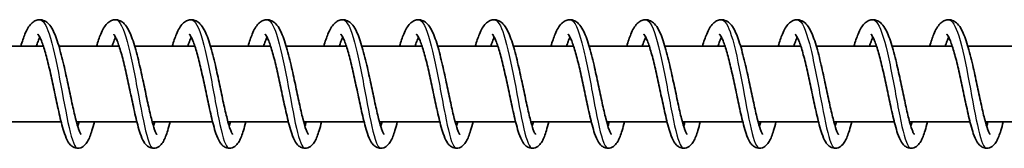
# Model space of a CAD drawing. Units: millimetres. Extents: x -14682 to 15344, y -3338 to 3713.
# Drawn here: x 11320 to 11450, y 1431 to 1448 of the extents above; entities that cross this region are included whole.
import ezdxf

# ---------------------------------------------------------------- set-up
doc = ezdxf.new("R2010")
doc.units = ezdxf.units.MM
doc.layers.add('Widoczne (ISO)', color=7, linetype='Continuous', lineweight=35)
doc.layers.add('Widoczne wąskie (ISO)', color=7, linetype='Continuous', lineweight=25)

msp = doc.modelspace()

# ---------------------------------------------------------------- linework, layer by layer
at = {"layer": 'Widoczne (ISO)'}
for p, q in [((11323.1, 1444.4), (11315.16, 1444.4)), ((11333.1, 1444.4), (11325.15, 1444.4)), ((11343.1, 1444.4), (11335.15, 1444.4)), ((11353.09, 1444.4), (11345.15, 1444.4)), ((11363.09, 1444.4), (11355.14, 1444.4)), ((11373.08, 1444.4), (11365.14, 1444.4)), ((11383.08, 1444.4), (11375.14, 1444.4)), ((11393.08, 1444.4), (11385.13, 1444.4)), ((11403.07, 1444.4), (11395.13, 1444.4)), ((11413.07, 1444.4), (11405.12, 1444.4)), ((11423.06, 1444.4), (11415.12, 1444.4)), ((11433.06, 1444.4), (11425.12, 1444.4)), ((11443.06, 1444.4), (11435.11, 1444.4)), ((11453.05, 1444.4), (11445.11, 1444.4)), ((11325.44, 1434.4), (11317.47, 1434.4)), ((11335.44, 1434.4), (11327.47, 1434.4)), ((11345.44, 1434.4), (11337.46, 1434.4)), ((11355.43, 1434.4), (11347.46, 1434.4)), ((11365.43, 1434.4), (11357.45, 1434.4)), ((11375.42, 1434.4), (11367.45, 1434.4)), ((11385.42, 1434.4), (11377.45, 1434.4)), ((11395.42, 1434.4), (11387.44, 1434.4)), ((11405.41, 1434.4), (11397.44, 1434.4)), ((11415.41, 1434.4), (11407.43, 1434.4)), ((11425.4, 1434.4), (11417.43, 1434.4)), ((11435.4, 1434.4), (11427.43, 1434.4)), ((11445.4, 1434.4), (11437.42, 1434.4)), ((11455.39, 1434.4), (11447.42, 1434.4))]:
    msp.add_line(p, q, dxfattribs=at)
for points, knots in [([(11320.12, 1444.4), (11320.3, 1445.01), (11320.48, 1445.55), (11320.91, 1446.58), (11321.16, 1447.04), (11321.65, 1447.53), (11321.81, 1447.66), (11322.15, 1447.83), (11322.33, 1447.88), (11322.77, 1447.92), (11323.04, 1447.86), (11323.46, 1447.66), (11323.63, 1447.53), (11324, 1447.15), (11324.18, 1446.88), (11324.62, 1446.02), (11324.88, 1445.33), (11325.35, 1443.74), (11325.58, 1442.83), (11325.99, 1441.06), (11326.18, 1440.18), (11326.54, 1438.49), (11326.71, 1437.66), (11327.04, 1436.14), (11327.2, 1435.43), (11327.51, 1434.23), (11327.65, 1433.73), (11327.85, 1433.19), (11327.9, 1433.05), (11327.99, 1432.86), (11328.03, 1432.8), (11328.06, 1432.75), (11328.07, 1432.74), (11328.07, 1432.74)], [316.100501, 316.100501, 316.100501, 316.100501, 316.335172, 316.335172, 316.624332, 316.624332, 316.730681, 316.730681, 316.822332, 316.822332, 316.948238, 316.948238, 317.065748, 317.065748, 317.248068, 317.248068, 317.569652, 317.569652, 317.874528, 317.874528, 318.139199, 318.139199, 318.393263, 318.393263, 318.640318, 318.640318, 318.878036, 318.878036, 318.984492, 318.984492, 319.073812, 319.073812, 319.118154, 319.118154, 319.118154, 319.118154]), ([(11330.11, 1444.4), (11330.29, 1445.01), (11330.48, 1445.55), (11330.91, 1446.58), (11331.15, 1447.04), (11331.65, 1447.53), (11331.8, 1447.66), (11332.14, 1447.83), (11332.32, 1447.88), (11332.77, 1447.92), (11333.03, 1447.86), (11333.46, 1447.66), (11333.63, 1447.53), (11334, 1447.15), (11334.17, 1446.88), (11334.62, 1446.02), (11334.87, 1445.33), (11335.35, 1443.74), (11335.58, 1442.83), (11335.99, 1441.06), (11336.18, 1440.18), (11336.54, 1438.49), (11336.71, 1437.66), (11337.04, 1436.14), (11337.2, 1435.43), (11337.5, 1434.23), (11337.65, 1433.73), (11337.84, 1433.19), (11337.9, 1433.05), (11337.99, 1432.86), (11338.03, 1432.8), (11338.06, 1432.75), (11338.06, 1432.74), (11338.06, 1432.74)], [321.003397, 321.003397, 321.003397, 321.003397, 321.238068, 321.238068, 321.527227, 321.527227, 321.633577, 321.633577, 321.725228, 321.725228, 321.851134, 321.851134, 321.968644, 321.968644, 322.150964, 322.150964, 322.472548, 322.472548, 322.777424, 322.777424, 323.042095, 323.042095, 323.296158, 323.296158, 323.543214, 323.543214, 323.780931, 323.780931, 323.887388, 323.887388, 323.976707, 323.976707, 324.02105, 324.02105, 324.02105, 324.02105]), ([(11340.11, 1444.4), (11340.29, 1445.01), (11340.47, 1445.55), (11340.91, 1446.58), (11341.15, 1447.04), (11341.64, 1447.53), (11341.8, 1447.66), (11342.14, 1447.83), (11342.32, 1447.88), (11342.76, 1447.92), (11343.03, 1447.86), (11343.45, 1447.66), (11343.62, 1447.53), (11343.99, 1447.15), (11344.17, 1446.88), (11344.62, 1446.02), (11344.87, 1445.33), (11345.35, 1443.74), (11345.58, 1442.83), (11345.99, 1441.06), (11346.17, 1440.18), (11346.53, 1438.49), (11346.7, 1437.66), (11347.03, 1436.14), (11347.2, 1435.43), (11347.5, 1434.23), (11347.65, 1433.73), (11347.84, 1433.19), (11347.9, 1433.05), (11347.99, 1432.86), (11348.02, 1432.8), (11348.05, 1432.75), (11348.06, 1432.74), (11348.06, 1432.74)], [325.906292, 325.906292, 325.906292, 325.906292, 326.140964, 326.140964, 326.430123, 326.430123, 326.536472, 326.536472, 326.628123, 326.628123, 326.75403, 326.75403, 326.871539, 326.871539, 327.053859, 327.053859, 327.375443, 327.375443, 327.680319, 327.680319, 327.94499, 327.94499, 328.199054, 328.199054, 328.446109, 328.446109, 328.683827, 328.683827, 328.790283, 328.790283, 328.879603, 328.879603, 328.923945, 328.923945, 328.923945, 328.923945]), ([(11350.11, 1444.4), (11350.29, 1445.01), (11350.47, 1445.55), (11350.9, 1446.58), (11351.14, 1447.04), (11351.64, 1447.53), (11351.79, 1447.66), (11352.14, 1447.83), (11352.32, 1447.88), (11352.76, 1447.92), (11353.02, 1447.86), (11353.45, 1447.66), (11353.62, 1447.53), (11353.99, 1447.15), (11354.16, 1446.88), (11354.61, 1446.02), (11354.87, 1445.33), (11355.34, 1443.74), (11355.57, 1442.83), (11355.98, 1441.06), (11356.17, 1440.18), (11356.53, 1438.49), (11356.7, 1437.66), (11357.03, 1436.14), (11357.19, 1435.43), (11357.49, 1434.23), (11357.64, 1433.73), (11357.83, 1433.19), (11357.89, 1433.05), (11357.98, 1432.86), (11358.02, 1432.8), (11358.05, 1432.75), (11358.06, 1432.74), (11358.06, 1432.74)], [330.809188, 330.809188, 330.809188, 330.809188, 331.043859, 331.043859, 331.333019, 331.333019, 331.439368, 331.439368, 331.531019, 331.531019, 331.656925, 331.656925, 331.774435, 331.774435, 331.956755, 331.956755, 332.278339, 332.278339, 332.583215, 332.583215, 332.847886, 332.847886, 333.10195, 333.10195, 333.349005, 333.349005, 333.586723, 333.586723, 333.693179, 333.693179, 333.782499, 333.782499, 333.826841, 333.826841, 333.826841, 333.826841]), ([(11360.1, 1444.4), (11360.28, 1445.01), (11360.47, 1445.55), (11360.9, 1446.58), (11361.14, 1447.04), (11361.64, 1447.53), (11361.79, 1447.66), (11362.13, 1447.83), (11362.31, 1447.88), (11362.75, 1447.92), (11363.02, 1447.86), (11363.45, 1447.66), (11363.62, 1447.53), (11363.99, 1447.15), (11364.16, 1446.88), (11364.61, 1446.02), (11364.86, 1445.33), (11365.34, 1443.74), (11365.57, 1442.83), (11365.98, 1441.06), (11366.17, 1440.18), (11366.52, 1438.49), (11366.7, 1437.66), (11367.03, 1436.14), (11367.19, 1435.43), (11367.49, 1434.23), (11367.64, 1433.73), (11367.83, 1433.19), (11367.89, 1433.05), (11367.98, 1432.86), (11368.01, 1432.8), (11368.05, 1432.75), (11368.05, 1432.74), (11368.05, 1432.74)], [335.712084, 335.712084, 335.712084, 335.712084, 335.946755, 335.946755, 336.235914, 336.235914, 336.342263, 336.342263, 336.433915, 336.433915, 336.559821, 336.559821, 336.677331, 336.677331, 336.85965, 336.85965, 337.181235, 337.181235, 337.48611, 337.48611, 337.750781, 337.750781, 338.004845, 338.004845, 338.251901, 338.251901, 338.489618, 338.489618, 338.596074, 338.596074, 338.685394, 338.685394, 338.729736, 338.729736, 338.729736, 338.729736]), ([(11370.1, 1444.4), (11370.28, 1445.01), (11370.46, 1445.55), (11370.89, 1446.58), (11371.14, 1447.04), (11371.63, 1447.53), (11371.79, 1447.66), (11372.13, 1447.83), (11372.31, 1447.88), (11372.75, 1447.92), (11373.02, 1447.86), (11373.44, 1447.66), (11373.61, 1447.53), (11373.98, 1447.15), (11374.16, 1446.88), (11374.61, 1446.02), (11374.86, 1445.33), (11375.34, 1443.74), (11375.56, 1442.83), (11375.97, 1441.06), (11376.16, 1440.18), (11376.52, 1438.49), (11376.69, 1437.66), (11377.02, 1436.14), (11377.18, 1435.43), (11377.49, 1434.23), (11377.63, 1433.73), (11377.83, 1433.19), (11377.88, 1433.05), (11377.97, 1432.86), (11378.01, 1432.8), (11378.04, 1432.75), (11378.05, 1432.74), (11378.05, 1432.74)], [340.614979, 340.614979, 340.614979, 340.614979, 340.84965, 340.84965, 341.13881, 341.13881, 341.245159, 341.245159, 341.33681, 341.33681, 341.462716, 341.462716, 341.580226, 341.580226, 341.762546, 341.762546, 342.08413, 342.08413, 342.389006, 342.389006, 342.653677, 342.653677, 342.907741, 342.907741, 343.154796, 343.154796, 343.392514, 343.392514, 343.49897, 343.49897, 343.58829, 343.58829, 343.632632, 343.632632, 343.632632, 343.632632]), ([(11380.1, 1444.4), (11380.27, 1445.01), (11380.46, 1445.55), (11380.89, 1446.58), (11381.13, 1447.04), (11381.63, 1447.53), (11381.78, 1447.66), (11382.12, 1447.83), (11382.3, 1447.88), (11382.75, 1447.92), (11383.01, 1447.86), (11383.44, 1447.66), (11383.61, 1447.53), (11383.98, 1447.15), (11384.15, 1446.88), (11384.6, 1446.02), (11384.85, 1445.33), (11385.33, 1443.74), (11385.56, 1442.83), (11385.97, 1441.06), (11386.16, 1440.18), (11386.52, 1438.49), (11386.69, 1437.66), (11387.02, 1436.14), (11387.18, 1435.43), (11387.48, 1434.23), (11387.63, 1433.73), (11387.82, 1433.19), (11387.88, 1433.05), (11387.97, 1432.86), (11388.01, 1432.8), (11388.04, 1432.75), (11388.04, 1432.74), (11388.04, 1432.74)], [345.517875, 345.517875, 345.517875, 345.517875, 345.752546, 345.752546, 346.041705, 346.041705, 346.148055, 346.148055, 346.239706, 346.239706, 346.365612, 346.365612, 346.483122, 346.483122, 346.665442, 346.665442, 346.987026, 346.987026, 347.291902, 347.291902, 347.556573, 347.556573, 347.810636, 347.810636, 348.057692, 348.057692, 348.295409, 348.295409, 348.401866, 348.401866, 348.491185, 348.491185, 348.535528, 348.535528, 348.535528, 348.535528]), ([(11390.09, 1444.4), (11390.27, 1445.01), (11390.45, 1445.55), (11390.89, 1446.58), (11391.13, 1447.04), (11391.62, 1447.53), (11391.78, 1447.66), (11392.12, 1447.83), (11392.3, 1447.88), (11392.74, 1447.92), (11393.01, 1447.86), (11393.43, 1447.66), (11393.6, 1447.53), (11393.97, 1447.15), (11394.15, 1446.88), (11394.6, 1446.02), (11394.85, 1445.33), (11395.33, 1443.74), (11395.56, 1442.83), (11395.97, 1441.06), (11396.15, 1440.18), (11396.51, 1438.49), (11396.68, 1437.66), (11397.01, 1436.14), (11397.18, 1435.43), (11397.48, 1434.23), (11397.63, 1433.73), (11397.82, 1433.19), (11397.88, 1433.05), (11397.97, 1432.86), (11398, 1432.8), (11398.03, 1432.75), (11398.04, 1432.74), (11398.04, 1432.74)], [350.42077, 350.42077, 350.42077, 350.42077, 350.655442, 350.655442, 350.944601, 350.944601, 351.05095, 351.05095, 351.142601, 351.142601, 351.268508, 351.268508, 351.386017, 351.386017, 351.568337, 351.568337, 351.889921, 351.889921, 352.194797, 352.194797, 352.459468, 352.459468, 352.713532, 352.713532, 352.960587, 352.960587, 353.198305, 353.198305, 353.304761, 353.304761, 353.394081, 353.394081, 353.438423, 353.438423, 353.438423, 353.438423]), ([(11400.09, 1444.4), (11400.27, 1445.01), (11400.45, 1445.55), (11400.88, 1446.58), (11401.12, 1447.04), (11401.62, 1447.53), (11401.78, 1447.66), (11402.12, 1447.83), (11402.3, 1447.88), (11402.74, 1447.92), (11403, 1447.86), (11403.43, 1447.66), (11403.6, 1447.53), (11403.97, 1447.15), (11404.14, 1446.88), (11404.59, 1446.02), (11404.85, 1445.33), (11405.32, 1443.74), (11405.55, 1442.83), (11405.96, 1441.06), (11406.15, 1440.18), (11406.51, 1438.49), (11406.68, 1437.66), (11407.01, 1436.14), (11407.17, 1435.43), (11407.47, 1434.23), (11407.62, 1433.73), (11407.81, 1433.19), (11407.87, 1433.05), (11407.96, 1432.86), (11408, 1432.8), (11408.03, 1432.75), (11408.04, 1432.74), (11408.04, 1432.74)], [355.323666, 355.323666, 355.323666, 355.323666, 355.558337, 355.558337, 355.847497, 355.847497, 355.953846, 355.953846, 356.045497, 356.045497, 356.171403, 356.171403, 356.288913, 356.288913, 356.471233, 356.471233, 356.792817, 356.792817, 357.097693, 357.097693, 357.362364, 357.362364, 357.616428, 357.616428, 357.863483, 357.863483, 358.101201, 358.101201, 358.207657, 358.207657, 358.296977, 358.296977, 358.341319, 358.341319, 358.341319, 358.341319]), ([(11410.08, 1444.4), (11410.26, 1445.01), (11410.45, 1445.55), (11410.88, 1446.58), (11411.12, 1447.04), (11411.62, 1447.53), (11411.77, 1447.66), (11412.11, 1447.83), (11412.29, 1447.88), (11412.73, 1447.92), (11413, 1447.86), (11413.43, 1447.66), (11413.6, 1447.53), (11413.97, 1447.15), (11414.14, 1446.88), (11414.59, 1446.02), (11414.84, 1445.33), (11415.32, 1443.74), (11415.55, 1442.83), (11415.96, 1441.06), (11416.15, 1440.18), (11416.5, 1438.49), (11416.68, 1437.66), (11417.01, 1436.14), (11417.17, 1435.43), (11417.47, 1434.23), (11417.62, 1433.73), (11417.81, 1433.19), (11417.87, 1433.05), (11417.96, 1432.86), (11417.99, 1432.8), (11418.03, 1432.75), (11418.03, 1432.74), (11418.03, 1432.74)], [360.226562, 360.226562, 360.226562, 360.226562, 360.461233, 360.461233, 360.750392, 360.750392, 360.856741, 360.856741, 360.948393, 360.948393, 361.074299, 361.074299, 361.191809, 361.191809, 361.374128, 361.374128, 361.695713, 361.695713, 362.000588, 362.000588, 362.265259, 362.265259, 362.519323, 362.519323, 362.766379, 362.766379, 363.004096, 363.004096, 363.110552, 363.110552, 363.199872, 363.199872, 363.244214, 363.244214, 363.244214, 363.244214]), ([(11420.08, 1444.4), (11420.26, 1445.01), (11420.44, 1445.55), (11420.87, 1446.58), (11421.12, 1447.04), (11421.61, 1447.53), (11421.77, 1447.66), (11422.11, 1447.83), (11422.29, 1447.88), (11422.73, 1447.92), (11423, 1447.86), (11423.42, 1447.66), (11423.59, 1447.53), (11423.96, 1447.15), (11424.14, 1446.88), (11424.59, 1446.02), (11424.84, 1445.33), (11425.32, 1443.74), (11425.54, 1442.83), (11425.95, 1441.06), (11426.14, 1440.18), (11426.5, 1438.49), (11426.67, 1437.66), (11427, 1436.14), (11427.16, 1435.43), (11427.47, 1434.23), (11427.61, 1433.73), (11427.81, 1433.19), (11427.86, 1433.05), (11427.95, 1432.86), (11427.99, 1432.8), (11428.02, 1432.75), (11428.03, 1432.74), (11428.03, 1432.74)], [365.129457, 365.129457, 365.129457, 365.129457, 365.364128, 365.364128, 365.653288, 365.653288, 365.759637, 365.759637, 365.851288, 365.851288, 365.977194, 365.977194, 366.094704, 366.094704, 366.277024, 366.277024, 366.598608, 366.598608, 366.903484, 366.903484, 367.168155, 367.168155, 367.422219, 367.422219, 367.669274, 367.669274, 367.906992, 367.906992, 368.013448, 368.013448, 368.102768, 368.102768, 368.14711, 368.14711, 368.14711, 368.14711]), ([(11430.08, 1444.4), (11430.25, 1445.01), (11430.44, 1445.55), (11430.87, 1446.58), (11431.11, 1447.04), (11431.61, 1447.53), (11431.76, 1447.66), (11432.1, 1447.83), (11432.28, 1447.88), (11432.73, 1447.92), (11432.99, 1447.86), (11433.42, 1447.66), (11433.59, 1447.53), (11433.96, 1447.15), (11434.13, 1446.88), (11434.58, 1446.02), (11434.83, 1445.33), (11435.31, 1443.74), (11435.54, 1442.83), (11435.95, 1441.06), (11436.14, 1440.18), (11436.5, 1438.49), (11436.67, 1437.66), (11437, 1436.14), (11437.16, 1435.43), (11437.46, 1434.23), (11437.61, 1433.73), (11437.8, 1433.19), (11437.86, 1433.05), (11437.95, 1432.86), (11437.99, 1432.8), (11438.02, 1432.75), (11438.02, 1432.74), (11438.02, 1432.74)], [370.032353, 370.032353, 370.032353, 370.032353, 370.267024, 370.267024, 370.556183, 370.556183, 370.662533, 370.662533, 370.754184, 370.754184, 370.88009, 370.88009, 370.9976, 370.9976, 371.17992, 371.17992, 371.501504, 371.501504, 371.80638, 371.80638, 372.071051, 372.071051, 372.325114, 372.325114, 372.57217, 372.57217, 372.809887, 372.809887, 372.916344, 372.916344, 373.005663, 373.005663, 373.050006, 373.050006, 373.050006, 373.050006]), ([(11440.07, 1444.4), (11440.25, 1445.01), (11440.43, 1445.55), (11440.87, 1446.58), (11441.11, 1447.04), (11441.6, 1447.53), (11441.76, 1447.66), (11442.1, 1447.83), (11442.28, 1447.88), (11442.72, 1447.92), (11442.99, 1447.86), (11443.41, 1447.66), (11443.58, 1447.53), (11443.95, 1447.15), (11444.13, 1446.88), (11444.58, 1446.02), (11444.83, 1445.33), (11445.31, 1443.74), (11445.54, 1442.83), (11445.95, 1441.06), (11446.14, 1440.18), (11446.49, 1438.49), (11446.67, 1437.66), (11446.99, 1436.14), (11447.16, 1435.43), (11447.46, 1434.23), (11447.61, 1433.73), (11447.8, 1433.19), (11447.86, 1433.05), (11447.95, 1432.86), (11447.98, 1432.8), (11448.01, 1432.75), (11448.02, 1432.74), (11448.02, 1432.74)], [374.935248, 374.935248, 374.935248, 374.935248, 375.16992, 375.16992, 375.459079, 375.459079, 375.565428, 375.565428, 375.657079, 375.657079, 375.782986, 375.782986, 375.900495, 375.900495, 376.082815, 376.082815, 376.404399, 376.404399, 376.709275, 376.709275, 376.973946, 376.973946, 377.22801, 377.22801, 377.475065, 377.475065, 377.712783, 377.712783, 377.819239, 377.819239, 377.908559, 377.908559, 377.952901, 377.952901, 377.952901, 377.952901]), ([(11322.64, 1445.58), (11322.56, 1445.43), (11322.48, 1445.25), (11322.32, 1444.84), (11322.25, 1444.63), (11322.17, 1444.4)], [415.0094374, 415.0094374, 415.0094374, 415.0094374, 415.1271855, 415.1271855, 415.2294376, 415.2294376, 415.2294376, 415.2294376]), ([(11329.83, 1434.4), (11329.72, 1433.98), (11329.62, 1433.6), (11329.33, 1432.67), (11329.16, 1432.2), (11328.82, 1431.61), (11328.69, 1431.42), (11328.33, 1431.1), (11328.1, 1430.97), (11327.62, 1430.89), (11327.38, 1430.92), (11327.01, 1431.06), (11326.87, 1431.16), (11326.61, 1431.4), (11326.49, 1431.55), (11326.19, 1432.03), (11326.04, 1432.41), (11325.77, 1433.2), (11325.66, 1433.58), (11325.36, 1434.7), (11325.17, 1435.54), (11324.8, 1437.23), (11324.62, 1438.09), (11324.27, 1439.77), (11324.09, 1440.61), (11323.73, 1442.15), (11323.55, 1442.89), (11323.2, 1444.14), (11323.02, 1444.69), (11322.77, 1445.3), (11322.7, 1445.46), (11322.57, 1445.71), (11322.51, 1445.81), (11322.43, 1445.93), (11322.4, 1445.96), (11322.39, 1445.97), (11322.38, 1445.98), (11322.38, 1445.98)], [411.491336, 411.491336, 411.491336, 411.491336, 411.655579, 411.655579, 411.929363, 411.929363, 412.071665, 412.071665, 412.194801, 412.194801, 412.297726, 412.297726, 412.382909, 412.382909, 412.498393, 412.498393, 412.732354, 412.732354, 412.906027, 412.906027, 413.199611, 413.199611, 413.462686, 413.462686, 413.714699, 413.714699, 413.959744, 413.959744, 414.195702, 414.195702, 414.302823, 414.302823, 414.397266, 414.397266, 414.477459, 414.477459, 414.500932, 414.500932, 414.500932, 414.500932]), ([(11332.63, 1445.58), (11332.56, 1445.43), (11332.47, 1445.25), (11332.32, 1444.84), (11332.24, 1444.63), (11332.17, 1444.4)], [410.1512827, 410.1512827, 410.1512827, 410.1512827, 410.2690308, 410.2690308, 410.371283, 410.371283, 410.371283, 410.371283]), ([(11339.82, 1434.4), (11339.72, 1433.98), (11339.61, 1433.6), (11339.33, 1432.67), (11339.16, 1432.2), (11338.82, 1431.61), (11338.69, 1431.42), (11338.33, 1431.1), (11338.1, 1430.97), (11337.61, 1430.89), (11337.37, 1430.92), (11337.01, 1431.06), (11336.87, 1431.16), (11336.6, 1431.4), (11336.49, 1431.55), (11336.19, 1432.03), (11336.03, 1432.41), (11335.77, 1433.2), (11335.66, 1433.58), (11335.36, 1434.7), (11335.17, 1435.54), (11334.8, 1437.23), (11334.62, 1438.09), (11334.27, 1439.77), (11334.09, 1440.61), (11333.73, 1442.15), (11333.55, 1442.89), (11333.19, 1444.14), (11333.01, 1444.69), (11332.77, 1445.3), (11332.7, 1445.46), (11332.57, 1445.71), (11332.51, 1445.81), (11332.43, 1445.93), (11332.4, 1445.96), (11332.38, 1445.97), (11332.38, 1445.98), (11332.38, 1445.98)], [406.633181, 406.633181, 406.633181, 406.633181, 406.797424, 406.797424, 407.071208, 407.071208, 407.213511, 407.213511, 407.336647, 407.336647, 407.439571, 407.439571, 407.524754, 407.524754, 407.640239, 407.640239, 407.874199, 407.874199, 408.047873, 408.047873, 408.341456, 408.341456, 408.604532, 408.604532, 408.856544, 408.856544, 409.101589, 409.101589, 409.337548, 409.337548, 409.444668, 409.444668, 409.539111, 409.539111, 409.619304, 409.619304, 409.642777, 409.642777, 409.642777, 409.642777]), ([(11342.63, 1445.58), (11342.55, 1445.43), (11342.47, 1445.25), (11342.31, 1444.84), (11342.24, 1444.63), (11342.16, 1444.4)], [405.2931281, 405.2931281, 405.2931281, 405.2931281, 405.4108762, 405.4108762, 405.5131283, 405.5131283, 405.5131283, 405.5131283]), ([(11349.82, 1434.4), (11349.71, 1433.98), (11349.61, 1433.6), (11349.33, 1432.67), (11349.15, 1432.2), (11348.81, 1431.61), (11348.68, 1431.42), (11348.32, 1431.1), (11348.09, 1430.97), (11347.61, 1430.89), (11347.37, 1430.92), (11347, 1431.06), (11346.87, 1431.16), (11346.6, 1431.4), (11346.48, 1431.55), (11346.18, 1432.03), (11346.03, 1432.41), (11345.76, 1433.2), (11345.65, 1433.58), (11345.35, 1434.7), (11345.16, 1435.54), (11344.8, 1437.23), (11344.62, 1438.09), (11344.26, 1439.77), (11344.08, 1440.61), (11343.72, 1442.15), (11343.54, 1442.89), (11343.19, 1444.14), (11343.01, 1444.69), (11342.77, 1445.3), (11342.69, 1445.46), (11342.56, 1445.71), (11342.51, 1445.81), (11342.42, 1445.93), (11342.39, 1445.96), (11342.38, 1445.97), (11342.38, 1445.98), (11342.38, 1445.98)], [401.775026, 401.775026, 401.775026, 401.775026, 401.93927, 401.93927, 402.213053, 402.213053, 402.355356, 402.355356, 402.478492, 402.478492, 402.581416, 402.581416, 402.666599, 402.666599, 402.782084, 402.782084, 403.016044, 403.016044, 403.189718, 403.189718, 403.483302, 403.483302, 403.746377, 403.746377, 403.99839, 403.99839, 404.243435, 404.243435, 404.479393, 404.479393, 404.586513, 404.586513, 404.680957, 404.680957, 404.76115, 404.76115, 404.784622, 404.784622, 404.784622, 404.784622]), ([(11352.63, 1445.58), (11352.55, 1445.43), (11352.47, 1445.25), (11352.31, 1444.84), (11352.23, 1444.63), (11352.16, 1444.4)], [400.4349734, 400.4349734, 400.4349734, 400.4349734, 400.5527215, 400.5527215, 400.6549737, 400.6549737, 400.6549737, 400.6549737]), ([(11359.81, 1434.4), (11359.71, 1433.98), (11359.6, 1433.6), (11359.32, 1432.67), (11359.15, 1432.2), (11358.81, 1431.61), (11358.68, 1431.42), (11358.32, 1431.1), (11358.09, 1430.97), (11357.6, 1430.89), (11357.36, 1430.92), (11357, 1431.06), (11356.86, 1431.16), (11356.59, 1431.4), (11356.48, 1431.55), (11356.18, 1432.03), (11356.03, 1432.41), (11355.76, 1433.2), (11355.65, 1433.58), (11355.35, 1434.7), (11355.16, 1435.54), (11354.79, 1437.23), (11354.61, 1438.09), (11354.26, 1439.77), (11354.08, 1440.61), (11353.72, 1442.15), (11353.54, 1442.89), (11353.18, 1444.14), (11353.01, 1444.69), (11352.76, 1445.3), (11352.69, 1445.46), (11352.56, 1445.71), (11352.5, 1445.81), (11352.42, 1445.93), (11352.39, 1445.96), (11352.37, 1445.97), (11352.37, 1445.98), (11352.37, 1445.98)], [396.916872, 396.916872, 396.916872, 396.916872, 397.081115, 397.081115, 397.354899, 397.354899, 397.497201, 397.497201, 397.620337, 397.620337, 397.723262, 397.723262, 397.808445, 397.808445, 397.923929, 397.923929, 398.15789, 398.15789, 398.331563, 398.331563, 398.625147, 398.625147, 398.888222, 398.888222, 399.140235, 399.140235, 399.38528, 399.38528, 399.621238, 399.621238, 399.728359, 399.728359, 399.822802, 399.822802, 399.902995, 399.902995, 399.926468, 399.926468, 399.926468, 399.926468]), ([(11362.62, 1445.58), (11362.55, 1445.43), (11362.46, 1445.25), (11362.3, 1444.84), (11362.23, 1444.63), (11362.15, 1444.4)], [395.5768188, 395.5768188, 395.5768188, 395.5768188, 395.6945668, 395.6945668, 395.796819, 395.796819, 395.796819, 395.796819]), ([(11369.81, 1434.4), (11369.7, 1433.98), (11369.6, 1433.6), (11369.32, 1432.67), (11369.15, 1432.2), (11368.81, 1431.61), (11368.68, 1431.42), (11368.32, 1431.1), (11368.09, 1430.97), (11367.6, 1430.89), (11367.36, 1430.92), (11367, 1431.06), (11366.86, 1431.16), (11366.59, 1431.4), (11366.48, 1431.55), (11366.17, 1432.03), (11366.02, 1432.41), (11365.76, 1433.2), (11365.64, 1433.58), (11365.35, 1434.7), (11365.15, 1435.54), (11364.79, 1437.23), (11364.61, 1438.09), (11364.25, 1439.77), (11364.07, 1440.61), (11363.72, 1442.15), (11363.54, 1442.89), (11363.18, 1444.14), (11363, 1444.69), (11362.76, 1445.3), (11362.68, 1445.46), (11362.55, 1445.71), (11362.5, 1445.81), (11362.41, 1445.93), (11362.38, 1445.96), (11362.37, 1445.97), (11362.37, 1445.98), (11362.37, 1445.98)], [392.058717, 392.058717, 392.058717, 392.058717, 392.22296, 392.22296, 392.496744, 392.496744, 392.639047, 392.639047, 392.762183, 392.762183, 392.865107, 392.865107, 392.95029, 392.95029, 393.065775, 393.065775, 393.299735, 393.299735, 393.473409, 393.473409, 393.766992, 393.766992, 394.030068, 394.030068, 394.28208, 394.28208, 394.527125, 394.527125, 394.763084, 394.763084, 394.870204, 394.870204, 394.964647, 394.964647, 395.04484, 395.04484, 395.068313, 395.068313, 395.068313, 395.068313]), ([(11372.62, 1445.58), (11372.54, 1445.43), (11372.46, 1445.25), (11372.3, 1444.84), (11372.23, 1444.63), (11372.15, 1444.4)], [390.7186641, 390.7186641, 390.7186641, 390.7186641, 390.8364122, 390.8364122, 390.9386643, 390.9386643, 390.9386643, 390.9386643]), ([(11379.81, 1434.4), (11379.7, 1433.98), (11379.6, 1433.6), (11379.31, 1432.67), (11379.14, 1432.2), (11378.8, 1431.61), (11378.67, 1431.42), (11378.31, 1431.1), (11378.08, 1430.97), (11377.6, 1430.89), (11377.36, 1430.92), (11376.99, 1431.06), (11376.85, 1431.16), (11376.59, 1431.4), (11376.47, 1431.55), (11376.17, 1432.03), (11376.02, 1432.41), (11375.75, 1433.2), (11375.64, 1433.58), (11375.34, 1434.7), (11375.15, 1435.54), (11374.78, 1437.23), (11374.6, 1438.09), (11374.25, 1439.77), (11374.07, 1440.61), (11373.71, 1442.15), (11373.53, 1442.89), (11373.18, 1444.14), (11373, 1444.69), (11372.75, 1445.3), (11372.68, 1445.46), (11372.55, 1445.71), (11372.49, 1445.81), (11372.41, 1445.93), (11372.38, 1445.96), (11372.37, 1445.97), (11372.36, 1445.98), (11372.36, 1445.98)], [387.200562, 387.200562, 387.200562, 387.200562, 387.364806, 387.364806, 387.638589, 387.638589, 387.780892, 387.780892, 387.904028, 387.904028, 388.006952, 388.006952, 388.092135, 388.092135, 388.20762, 388.20762, 388.44158, 388.44158, 388.615254, 388.615254, 388.908838, 388.908838, 389.171913, 389.171913, 389.423926, 389.423926, 389.668971, 389.668971, 389.904929, 389.904929, 390.012049, 390.012049, 390.106493, 390.106493, 390.186686, 390.186686, 390.210158, 390.210158, 390.210158, 390.210158]), ([(11382.61, 1445.58), (11382.54, 1445.43), (11382.45, 1445.25), (11382.3, 1444.84), (11382.22, 1444.63), (11382.15, 1444.4)], [385.8605094, 385.8605094, 385.8605094, 385.8605094, 385.9782575, 385.9782575, 386.0805097, 386.0805097, 386.0805097, 386.0805097]), ([(11389.8, 1434.4), (11389.7, 1433.98), (11389.59, 1433.6), (11389.31, 1432.67), (11389.14, 1432.2), (11388.8, 1431.61), (11388.67, 1431.42), (11388.31, 1431.1), (11388.08, 1430.97), (11387.59, 1430.89), (11387.35, 1430.92), (11386.99, 1431.06), (11386.85, 1431.16), (11386.58, 1431.4), (11386.47, 1431.55), (11386.17, 1432.03), (11386.01, 1432.41), (11385.75, 1433.2), (11385.64, 1433.58), (11385.34, 1434.7), (11385.15, 1435.54), (11384.78, 1437.23), (11384.6, 1438.09), (11384.25, 1439.77), (11384.07, 1440.61), (11383.71, 1442.15), (11383.53, 1442.89), (11383.17, 1444.14), (11382.99, 1444.69), (11382.75, 1445.3), (11382.68, 1445.46), (11382.55, 1445.71), (11382.49, 1445.81), (11382.41, 1445.93), (11382.38, 1445.96), (11382.36, 1445.97), (11382.36, 1445.98), (11382.36, 1445.98)], [382.342408, 382.342408, 382.342408, 382.342408, 382.506651, 382.506651, 382.780435, 382.780435, 382.922737, 382.922737, 383.045873, 383.045873, 383.148798, 383.148798, 383.233981, 383.233981, 383.349465, 383.349465, 383.583426, 383.583426, 383.757099, 383.757099, 384.050683, 384.050683, 384.313758, 384.313758, 384.565771, 384.565771, 384.810816, 384.810816, 385.046774, 385.046774, 385.153895, 385.153895, 385.248338, 385.248338, 385.328531, 385.328531, 385.352004, 385.352004, 385.352004, 385.352004]), ([(11392.61, 1445.58), (11392.53, 1445.43), (11392.45, 1445.25), (11392.29, 1444.84), (11392.22, 1444.63), (11392.14, 1444.4)], [381.0023548, 381.0023548, 381.0023548, 381.0023548, 381.1201029, 381.1201029, 381.222355, 381.222355, 381.222355, 381.222355]), ([(11399.8, 1434.4), (11399.69, 1433.98), (11399.59, 1433.6), (11399.31, 1432.67), (11399.13, 1432.2), (11398.79, 1431.61), (11398.66, 1431.42), (11398.3, 1431.1), (11398.07, 1430.97), (11397.59, 1430.89), (11397.35, 1430.92), (11396.99, 1431.06), (11396.85, 1431.16), (11396.58, 1431.4), (11396.46, 1431.55), (11396.16, 1432.03), (11396.01, 1432.41), (11395.74, 1433.2), (11395.63, 1433.58), (11395.33, 1434.7), (11395.14, 1435.54), (11394.78, 1437.23), (11394.6, 1438.09), (11394.24, 1439.77), (11394.06, 1440.61), (11393.71, 1442.15), (11393.52, 1442.89), (11393.17, 1444.14), (11392.99, 1444.69), (11392.75, 1445.3), (11392.67, 1445.46), (11392.54, 1445.71), (11392.49, 1445.81), (11392.4, 1445.93), (11392.37, 1445.96), (11392.36, 1445.97), (11392.36, 1445.98), (11392.36, 1445.98)], [377.484253, 377.484253, 377.484253, 377.484253, 377.648496, 377.648496, 377.92228, 377.92228, 378.064583, 378.064583, 378.187719, 378.187719, 378.290643, 378.290643, 378.375826, 378.375826, 378.491311, 378.491311, 378.725271, 378.725271, 378.898945, 378.898945, 379.192528, 379.192528, 379.455604, 379.455604, 379.707616, 379.707616, 379.952661, 379.952661, 380.18862, 380.18862, 380.29574, 380.29574, 380.390183, 380.390183, 380.470376, 380.470376, 380.493849, 380.493849, 380.493849, 380.493849]), ([(11402.61, 1445.58), (11402.53, 1445.43), (11402.45, 1445.25), (11402.29, 1444.84), (11402.21, 1444.63), (11402.14, 1444.4)], [376.1442001, 376.1442001, 376.1442001, 376.1442001, 376.2619482, 376.2619482, 376.3642003, 376.3642003, 376.3642003, 376.3642003]), ([(11409.79, 1434.4), (11409.69, 1433.98), (11409.58, 1433.6), (11409.3, 1432.67), (11409.13, 1432.2), (11408.79, 1431.61), (11408.66, 1431.42), (11408.3, 1431.1), (11408.07, 1430.97), (11407.59, 1430.89), (11407.34, 1430.92), (11406.98, 1431.06), (11406.84, 1431.16), (11406.57, 1431.4), (11406.46, 1431.55), (11406.16, 1432.03), (11406.01, 1432.41), (11405.74, 1433.2), (11405.63, 1433.58), (11405.33, 1434.7), (11405.14, 1435.54), (11404.77, 1437.23), (11404.59, 1438.09), (11404.24, 1439.77), (11404.06, 1440.61), (11403.7, 1442.15), (11403.52, 1442.89), (11403.16, 1444.14), (11402.99, 1444.69), (11402.74, 1445.3), (11402.67, 1445.46), (11402.54, 1445.71), (11402.48, 1445.81), (11402.4, 1445.93), (11402.37, 1445.96), (11402.35, 1445.97), (11402.35, 1445.98), (11402.35, 1445.98)], [372.626098, 372.626098, 372.626098, 372.626098, 372.790342, 372.790342, 373.064125, 373.064125, 373.206428, 373.206428, 373.329564, 373.329564, 373.432488, 373.432488, 373.517671, 373.517671, 373.633156, 373.633156, 373.867116, 373.867116, 374.04079, 374.04079, 374.334374, 374.334374, 374.597449, 374.597449, 374.849462, 374.849462, 375.094507, 375.094507, 375.330465, 375.330465, 375.437585, 375.437585, 375.532029, 375.532029, 375.612222, 375.612222, 375.635694, 375.635694, 375.635694, 375.635694]), ([(11412.6, 1445.58), (11412.53, 1445.43), (11412.44, 1445.25), (11412.28, 1444.84), (11412.21, 1444.63), (11412.13, 1444.4)], [371.2860454, 371.2860454, 371.2860454, 371.2860454, 371.4037935, 371.4037935, 371.5060457, 371.5060457, 371.5060457, 371.5060457]), ([(11419.79, 1434.4), (11419.69, 1433.98), (11419.58, 1433.6), (11419.3, 1432.67), (11419.13, 1432.2), (11418.79, 1431.61), (11418.66, 1431.42), (11418.3, 1431.1), (11418.07, 1430.97), (11417.58, 1430.89), (11417.34, 1430.92), (11416.98, 1431.06), (11416.84, 1431.16), (11416.57, 1431.4), (11416.46, 1431.55), (11416.15, 1432.03), (11416, 1432.41), (11415.74, 1433.2), (11415.62, 1433.58), (11415.33, 1434.7), (11415.13, 1435.54), (11414.77, 1437.23), (11414.59, 1438.09), (11414.23, 1439.77), (11414.05, 1440.61), (11413.7, 1442.15), (11413.52, 1442.89), (11413.16, 1444.14), (11412.98, 1444.69), (11412.74, 1445.3), (11412.66, 1445.46), (11412.53, 1445.71), (11412.48, 1445.81), (11412.39, 1445.93), (11412.37, 1445.96), (11412.35, 1445.97), (11412.35, 1445.98), (11412.35, 1445.98)], [367.767944, 367.767944, 367.767944, 367.767944, 367.932187, 367.932187, 368.205971, 368.205971, 368.348273, 368.348273, 368.471409, 368.471409, 368.574334, 368.574334, 368.659517, 368.659517, 368.775001, 368.775001, 369.008962, 369.008962, 369.182635, 369.182635, 369.476219, 369.476219, 369.739294, 369.739294, 369.991307, 369.991307, 370.236352, 370.236352, 370.47231, 370.47231, 370.579431, 370.579431, 370.673874, 370.673874, 370.754067, 370.754067, 370.77754, 370.77754, 370.77754, 370.77754]), ([(11422.6, 1445.58), (11422.52, 1445.43), (11422.44, 1445.25), (11422.28, 1444.84), (11422.21, 1444.63), (11422.13, 1444.4)], [366.4278908, 366.4278908, 366.4278908, 366.4278908, 366.5456389, 366.5456389, 366.647891, 366.647891, 366.647891, 366.647891]), ([(11429.79, 1434.4), (11429.68, 1433.98), (11429.58, 1433.6), (11429.29, 1432.67), (11429.12, 1432.2), (11428.78, 1431.61), (11428.65, 1431.42), (11428.29, 1431.1), (11428.06, 1430.97), (11427.58, 1430.89), (11427.34, 1430.92), (11426.97, 1431.06), (11426.83, 1431.16), (11426.57, 1431.4), (11426.45, 1431.55), (11426.15, 1432.03), (11426, 1432.41), (11425.73, 1433.2), (11425.62, 1433.58), (11425.32, 1434.7), (11425.13, 1435.54), (11424.76, 1437.23), (11424.58, 1438.09), (11424.23, 1439.77), (11424.05, 1440.61), (11423.69, 1442.15), (11423.51, 1442.89), (11423.16, 1444.14), (11422.98, 1444.69), (11422.73, 1445.3), (11422.66, 1445.46), (11422.53, 1445.71), (11422.47, 1445.81), (11422.39, 1445.93), (11422.36, 1445.96), (11422.35, 1445.97), (11422.34, 1445.98), (11422.34, 1445.98)], [362.909789, 362.909789, 362.909789, 362.909789, 363.074032, 363.074032, 363.347816, 363.347816, 363.490119, 363.490119, 363.613255, 363.613255, 363.716179, 363.716179, 363.801362, 363.801362, 363.916847, 363.916847, 364.150807, 364.150807, 364.324481, 364.324481, 364.618064, 364.618064, 364.88114, 364.88114, 365.133152, 365.133152, 365.378197, 365.378197, 365.614156, 365.614156, 365.721276, 365.721276, 365.815719, 365.815719, 365.895912, 365.895912, 365.919385, 365.919385, 365.919385, 365.919385]), ([(11432.59, 1445.58), (11432.52, 1445.43), (11432.43, 1445.25), (11432.28, 1444.84), (11432.2, 1444.63), (11432.13, 1444.4)], [361.5697361, 361.5697361, 361.5697361, 361.5697361, 361.6874842, 361.6874842, 361.7897363, 361.7897363, 361.7897363, 361.7897363]), ([(11439.78, 1434.4), (11439.68, 1433.98), (11439.57, 1433.6), (11439.29, 1432.67), (11439.12, 1432.2), (11438.78, 1431.61), (11438.65, 1431.42), (11438.29, 1431.1), (11438.06, 1430.97), (11437.57, 1430.89), (11437.33, 1430.92), (11436.97, 1431.06), (11436.83, 1431.16), (11436.56, 1431.4), (11436.45, 1431.55), (11436.15, 1432.03), (11435.99, 1432.41), (11435.73, 1433.2), (11435.62, 1433.58), (11435.32, 1434.7), (11435.13, 1435.54), (11434.76, 1437.23), (11434.58, 1438.09), (11434.23, 1439.77), (11434.05, 1440.61), (11433.69, 1442.15), (11433.51, 1442.89), (11433.15, 1444.14), (11432.97, 1444.69), (11432.73, 1445.3), (11432.66, 1445.46), (11432.53, 1445.71), (11432.47, 1445.81), (11432.39, 1445.93), (11432.36, 1445.96), (11432.34, 1445.97), (11432.34, 1445.98), (11432.34, 1445.98)], [358.051634, 358.051634, 358.051634, 358.051634, 358.215878, 358.215878, 358.489661, 358.489661, 358.631964, 358.631964, 358.7551, 358.7551, 358.858024, 358.858024, 358.943207, 358.943207, 359.058692, 359.058692, 359.292652, 359.292652, 359.466326, 359.466326, 359.75991, 359.75991, 360.022985, 360.022985, 360.274998, 360.274998, 360.520043, 360.520043, 360.756001, 360.756001, 360.863121, 360.863121, 360.957565, 360.957565, 361.037758, 361.037758, 361.06123, 361.06123, 361.06123, 361.06123]), ([(11442.59, 1445.58), (11442.51, 1445.43), (11442.43, 1445.25), (11442.27, 1444.84), (11442.2, 1444.63), (11442.12, 1444.4)], [356.7115815, 356.7115815, 356.7115815, 356.7115815, 356.8293295, 356.8293295, 356.9315817, 356.9315817, 356.9315817, 356.9315817]), ([(11449.78, 1434.4), (11449.67, 1433.98), (11449.57, 1433.6), (11449.29, 1432.67), (11449.11, 1432.2), (11448.77, 1431.61), (11448.64, 1431.42), (11448.28, 1431.1), (11448.05, 1430.97), (11447.57, 1430.89), (11447.33, 1430.92), (11446.97, 1431.06), (11446.83, 1431.16), (11446.56, 1431.4), (11446.44, 1431.55), (11446.14, 1432.03), (11445.99, 1432.41), (11445.72, 1433.2), (11445.61, 1433.58), (11445.31, 1434.7), (11445.12, 1435.54), (11444.76, 1437.23), (11444.58, 1438.09), (11444.22, 1439.77), (11444.04, 1440.61), (11443.69, 1442.15), (11443.5, 1442.89), (11443.15, 1444.14), (11442.97, 1444.69), (11442.73, 1445.3), (11442.65, 1445.46), (11442.52, 1445.71), (11442.47, 1445.81), (11442.38, 1445.93), (11442.35, 1445.96), (11442.34, 1445.97), (11442.34, 1445.98), (11442.34, 1445.98)], [353.19348, 353.19348, 353.19348, 353.19348, 353.357723, 353.357723, 353.631507, 353.631507, 353.773809, 353.773809, 353.896945, 353.896945, 353.99987, 353.99987, 354.085053, 354.085053, 354.200537, 354.200537, 354.434498, 354.434498, 354.608171, 354.608171, 354.901755, 354.901755, 355.16483, 355.16483, 355.416843, 355.416843, 355.661888, 355.661888, 355.897846, 355.897846, 356.004967, 356.004967, 356.09941, 356.09941, 356.179603, 356.179603, 356.203076, 356.203076, 356.203076, 356.203076]), ([(11327.64, 1433.82), (11327.64, 1433.84), (11327.65, 1433.86), (11327.7, 1434.04), (11327.75, 1434.22), (11327.8, 1434.4)], [319.79474015, 319.79474015, 319.79474015, 319.79474015, 319.80572811, 319.80572811, 319.88754679, 319.88754679, 319.88754679, 319.88754679]), ([(11337.63, 1433.82), (11337.64, 1433.84), (11337.64, 1433.86), (11337.7, 1434.04), (11337.75, 1434.22), (11337.8, 1434.4)], [324.69763576, 324.69763576, 324.69763576, 324.69763576, 324.70862372, 324.70862372, 324.7904424, 324.7904424, 324.7904424, 324.7904424]), ([(11347.63, 1433.82), (11347.63, 1433.84), (11347.64, 1433.86), (11347.7, 1434.04), (11347.75, 1434.22), (11347.8, 1434.4)], [329.60053136, 329.60053136, 329.60053136, 329.60053136, 329.61151933, 329.61151933, 329.693338, 329.693338, 329.693338, 329.693338]), ([(11357.62, 1433.82), (11357.63, 1433.84), (11357.64, 1433.86), (11357.69, 1434.04), (11357.74, 1434.22), (11357.79, 1434.4)], [334.50342697, 334.50342697, 334.50342697, 334.50342697, 334.51441493, 334.51441493, 334.59623361, 334.59623361, 334.59623361, 334.59623361]), ([(11367.62, 1433.82), (11367.63, 1433.84), (11367.63, 1433.86), (11367.69, 1434.04), (11367.74, 1434.22), (11367.79, 1434.4)], [339.40632257, 339.40632257, 339.40632257, 339.40632257, 339.41731054, 339.41731054, 339.49912921, 339.49912921, 339.49912921, 339.49912921]), ([(11377.62, 1433.82), (11377.62, 1433.84), (11377.63, 1433.86), (11377.68, 1434.04), (11377.73, 1434.22), (11377.78, 1434.4)], [344.30921818, 344.30921818, 344.30921818, 344.30921818, 344.32020614, 344.32020614, 344.40202482, 344.40202482, 344.40202482, 344.40202482]), ([(11387.61, 1433.82), (11387.62, 1433.84), (11387.62, 1433.86), (11387.68, 1434.04), (11387.73, 1434.22), (11387.78, 1434.4)], [349.21211378, 349.21211378, 349.21211378, 349.21211378, 349.22310175, 349.22310175, 349.30492042, 349.30492042, 349.30492042, 349.30492042]), ([(11397.61, 1433.82), (11397.61, 1433.84), (11397.62, 1433.86), (11397.68, 1434.04), (11397.73, 1434.22), (11397.78, 1434.4)], [354.11500939, 354.11500939, 354.11500939, 354.11500939, 354.12599735, 354.12599735, 354.20781603, 354.20781603, 354.20781603, 354.20781603]), ([(11407.6, 1433.82), (11407.61, 1433.84), (11407.62, 1433.86), (11407.67, 1434.04), (11407.72, 1434.22), (11407.77, 1434.4)], [359.01790499, 359.01790499, 359.01790499, 359.01790499, 359.02889296, 359.02889296, 359.11071163, 359.11071163, 359.11071163, 359.11071163]), ([(11417.6, 1433.82), (11417.61, 1433.84), (11417.61, 1433.86), (11417.67, 1434.04), (11417.72, 1434.22), (11417.77, 1434.4)], [363.9208006, 363.9208006, 363.9208006, 363.9208006, 363.93178856, 363.93178856, 364.01360724, 364.01360724, 364.01360724, 364.01360724]), ([(11427.6, 1433.82), (11427.6, 1433.84), (11427.61, 1433.86), (11427.66, 1434.04), (11427.71, 1434.22), (11427.76, 1434.4)], [368.82369621, 368.82369621, 368.82369621, 368.82369621, 368.83468417, 368.83468417, 368.91650285, 368.91650285, 368.91650285, 368.91650285]), ([(11437.59, 1433.82), (11437.6, 1433.84), (11437.6, 1433.86), (11437.66, 1434.04), (11437.71, 1434.22), (11437.76, 1434.4)], [373.72659181, 373.72659181, 373.72659181, 373.72659181, 373.73757978, 373.73757978, 373.81939845, 373.81939845, 373.81939845, 373.81939845]), ([(11447.59, 1433.82), (11447.59, 1433.84), (11447.6, 1433.86), (11447.66, 1434.04), (11447.71, 1434.22), (11447.76, 1434.4)], [378.62948742, 378.62948742, 378.62948742, 378.62948742, 378.64047538, 378.64047538, 378.72229406, 378.72229406, 378.72229406, 378.72229406])]:
    msp.add_open_spline(points, degree=3, knots=knots, dxfattribs=at)
at = {"layer": 'Widoczne wąskie (ISO)'}
for points, knots in [([(11322.64, 1447.9), (11323.05, 1447.89), (11323.46, 1447.24), (11323.86, 1446.04), (11324.34, 1444.59), (11324.81, 1442.37), (11325.25, 1440.06), (11325.69, 1437.74), (11326.1, 1435.36), (11326.49, 1433.65), (11326.88, 1431.94), (11327.26, 1430.92), (11327.63, 1430.91), (11327.63, 1430.91), (11327.63, 1430.91), (11327.63, 1430.91)], [406.099845, 406.099845, 406.099845, 406.099845, 406.773814, 406.773814, 406.773814, 407.593922, 407.593922, 407.593922, 408.414031, 408.414031, 408.414031, 409.234139, 409.234139, 409.234139, 409.241438, 409.241438, 409.241438, 409.241438]), ([(11332.63, 1447.9), (11332.71, 1447.9), (11332.79, 1447.88), (11332.87, 1447.83), (11333.37, 1447.52), (11333.87, 1446.23), (11334.34, 1444.34), (11334.81, 1442.44), (11335.26, 1439.98), (11335.69, 1437.71), (11336.11, 1435.43), (11336.5, 1433.37), (11336.88, 1432.16), (11337.14, 1431.34), (11337.38, 1430.92), (11337.63, 1430.91)], [412.383031, 412.383031, 412.383031, 412.383031, 412.514573, 412.514573, 412.514573, 413.334681, 413.334681, 413.334681, 414.15479, 414.15479, 414.15479, 414.974898, 414.974898, 414.974898, 415.524623, 415.524623, 415.524623, 415.524623]), ([(11342.63, 1447.89), (11342.88, 1447.89), (11343.13, 1447.66), (11343.37, 1447.2), (11343.87, 1446.28), (11344.35, 1444.44), (11344.81, 1442.25), (11345.27, 1440.06), (11345.7, 1437.55), (11346.1, 1435.49), (11346.51, 1433.43), (11346.89, 1431.84), (11347.26, 1431.22), (11347.38, 1431.01), (11347.5, 1430.91), (11347.63, 1430.91)], [418.666216, 418.666216, 418.666216, 418.666216, 419.075441, 419.075441, 419.075441, 419.895549, 419.895549, 419.895549, 420.715658, 420.715658, 420.715658, 421.535766, 421.535766, 421.535766, 421.807809, 421.807809, 421.807809, 421.807809]), ([(11352.63, 1447.9), (11353.04, 1447.89), (11353.46, 1447.21), (11353.87, 1445.98), (11354.35, 1444.5), (11354.82, 1442.26), (11355.26, 1439.95), (11355.7, 1437.63), (11356.11, 1435.26), (11356.5, 1433.57), (11356.89, 1431.89), (11357.26, 1430.91), (11357.62, 1430.91)], [424.949401, 424.949401, 424.949401, 424.949401, 425.636309, 425.636309, 425.636309, 426.456417, 426.456417, 426.456417, 427.276526, 427.276526, 427.276526, 428.090994, 428.090994, 428.090994, 428.090994]), ([(11362.62, 1447.9), (11362.71, 1447.9), (11362.8, 1447.87), (11362.89, 1447.81), (11363.38, 1447.48), (11363.88, 1446.16), (11364.35, 1444.25), (11364.82, 1442.34), (11365.27, 1439.87), (11365.69, 1437.6), (11366.11, 1435.33), (11366.51, 1433.29), (11366.89, 1432.1), (11367.14, 1431.32), (11367.38, 1430.92), (11367.62, 1430.91)], [431.232587, 431.232587, 431.232587, 431.232587, 431.377068, 431.377068, 431.377068, 432.197177, 432.197177, 432.197177, 433.017285, 433.017285, 433.017285, 433.837394, 433.837394, 433.837394, 434.374179, 434.374179, 434.374179, 434.374179]), ([(11372.62, 1447.89), (11372.87, 1447.89), (11373.13, 1447.65), (11373.39, 1447.16), (11373.88, 1446.2), (11374.36, 1444.35), (11374.82, 1442.15), (11375.28, 1439.95), (11375.7, 1437.44), (11376.11, 1435.39), (11376.51, 1433.35), (11376.89, 1431.79), (11377.26, 1431.19), (11377.38, 1431), (11377.5, 1430.91), (11377.62, 1430.91)], [437.515772, 437.515772, 437.515772, 437.515772, 437.937936, 437.937936, 437.937936, 438.758045, 438.758045, 438.758045, 439.578153, 439.578153, 439.578153, 440.398262, 440.398262, 440.398262, 440.657365, 440.657365, 440.657365, 440.657365]), ([(11382.61, 1447.9), (11383.04, 1447.89), (11383.47, 1447.18), (11383.88, 1445.9), (11384.36, 1444.41), (11384.83, 1442.16), (11385.27, 1439.84), (11385.71, 1437.52), (11386.12, 1435.16), (11386.51, 1433.49), (11386.89, 1431.86), (11387.25, 1430.91), (11387.61, 1430.91)], [443.798957, 443.798957, 443.798957, 443.798957, 444.498804, 444.498804, 444.498804, 445.318913, 445.318913, 445.318913, 446.139021, 446.139021, 446.139021, 446.94055, 446.94055, 446.94055, 446.94055]), ([(11392.61, 1447.9), (11392.71, 1447.9), (11392.8, 1447.87), (11392.9, 1447.8), (11393.4, 1447.43), (11393.89, 1446.08), (11394.36, 1444.16), (11394.83, 1442.23), (11395.28, 1439.76), (11395.7, 1437.49), (11396.12, 1435.23), (11396.51, 1433.21), (11396.89, 1432.05), (11397.13, 1431.3), (11397.37, 1430.92), (11397.61, 1430.91)], [450.082143, 450.082143, 450.082143, 450.082143, 450.239564, 450.239564, 450.239564, 451.059672, 451.059672, 451.059672, 451.879781, 451.879781, 451.879781, 452.699889, 452.699889, 452.699889, 453.223735, 453.223735, 453.223735, 453.223735]), ([(11402.61, 1447.89), (11402.87, 1447.89), (11403.14, 1447.63), (11403.4, 1447.11), (11403.89, 1446.13), (11404.37, 1444.25), (11404.83, 1442.04), (11405.28, 1439.83), (11405.71, 1437.33), (11406.12, 1435.3), (11406.52, 1433.26), (11406.9, 1431.73), (11407.27, 1431.16), (11407.38, 1430.99), (11407.49, 1430.91), (11407.6, 1430.91)], [456.365328, 456.365328, 456.365328, 456.365328, 456.800432, 456.800432, 456.800432, 457.62054, 457.62054, 457.62054, 458.440649, 458.440649, 458.440649, 459.260757, 459.260757, 459.260757, 459.506921, 459.506921, 459.506921, 459.506921]), ([(11412.6, 1447.9), (11413.04, 1447.89), (11413.47, 1447.15), (11413.89, 1445.83), (11414.38, 1444.31), (11414.84, 1442.05), (11415.28, 1439.73), (11415.72, 1437.4), (11416.13, 1435.06), (11416.51, 1433.41), (11416.89, 1431.83), (11417.24, 1430.91), (11417.6, 1430.91)], [462.648513, 462.648513, 462.648513, 462.648513, 463.3613, 463.3613, 463.3613, 464.181408, 464.181408, 464.181408, 465.001517, 465.001517, 465.001517, 465.790106, 465.790106, 465.790106, 465.790106]), ([(11422.6, 1447.9), (11422.7, 1447.9), (11422.81, 1447.86), (11422.91, 1447.78), (11423.41, 1447.39), (11423.9, 1446.01), (11424.37, 1444.06), (11424.84, 1442.12), (11425.29, 1439.64), (11425.71, 1437.39), (11426.13, 1435.13), (11426.52, 1433.13), (11426.9, 1431.99), (11427.13, 1431.28), (11427.37, 1430.92), (11427.6, 1430.92)], [468.931699, 468.931699, 468.931699, 468.931699, 469.102059, 469.102059, 469.102059, 469.922168, 469.922168, 469.922168, 470.742276, 470.742276, 470.742276, 471.562385, 471.562385, 471.562385, 472.073291, 472.073291, 472.073291, 472.073291]), ([(11432.59, 1447.89), (11432.87, 1447.89), (11433.14, 1447.61), (11433.41, 1447.06), (11433.9, 1446.06), (11434.38, 1444.15), (11434.84, 1441.94), (11435.29, 1439.72), (11435.72, 1437.22), (11436.12, 1435.2), (11436.53, 1433.18), (11436.9, 1431.67), (11437.28, 1431.14), (11437.38, 1430.98), (11437.49, 1430.91), (11437.59, 1430.91)], [475.214884, 475.214884, 475.214884, 475.214884, 475.662927, 475.662927, 475.662927, 476.483036, 476.483036, 476.483036, 477.303144, 477.303144, 477.303144, 478.123253, 478.123253, 478.123253, 478.356477, 478.356477, 478.356477, 478.356477]), ([(11442.59, 1447.9), (11443.03, 1447.89), (11443.47, 1447.13), (11443.9, 1445.76), (11444.39, 1444.22), (11444.85, 1441.94), (11445.29, 1439.62), (11445.72, 1437.29), (11446.13, 1434.96), (11446.52, 1433.34), (11446.89, 1431.8), (11447.24, 1430.91), (11447.59, 1430.91)], [481.498069, 481.498069, 481.498069, 481.498069, 482.223795, 482.223795, 482.223795, 483.043904, 483.043904, 483.043904, 483.864012, 483.864012, 483.864012, 484.639662, 484.639662, 484.639662, 484.639662])]:
    msp.add_open_spline(points, degree=3, knots=knots, dxfattribs=at)

doc.saveas('drawing.dxf')
